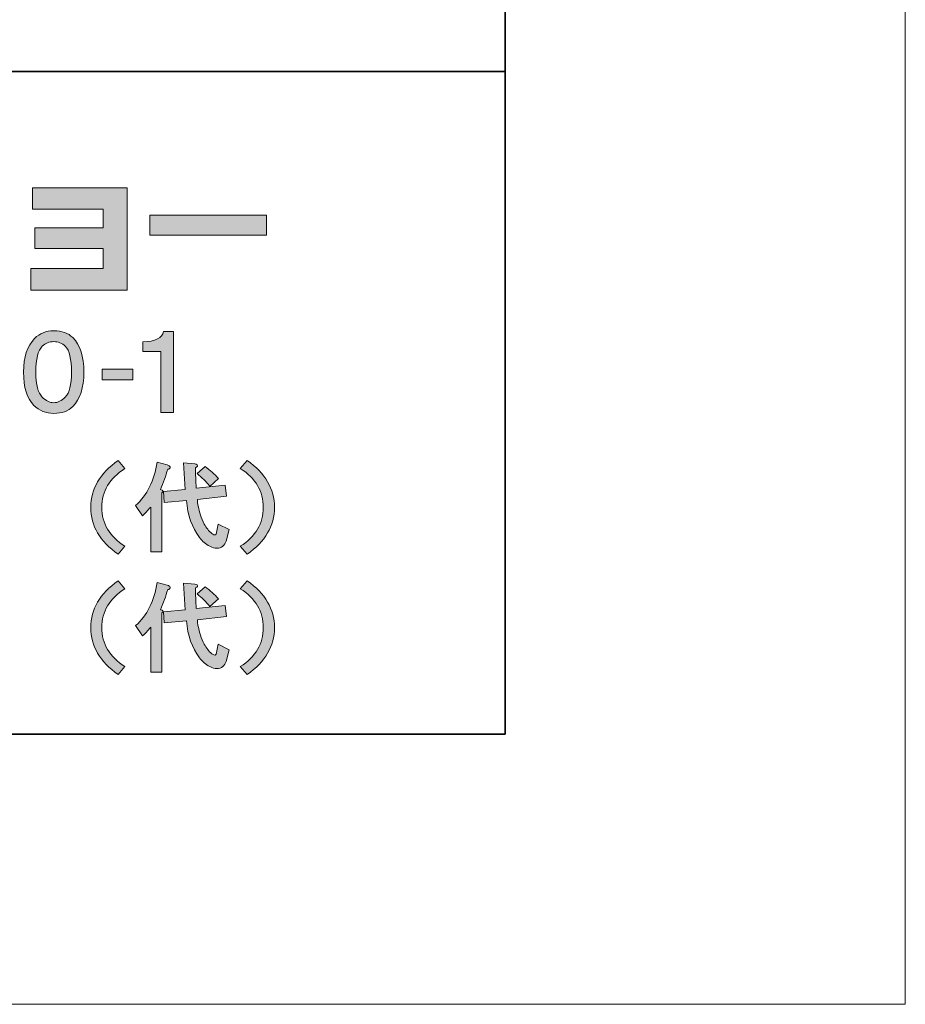
# Model space of a CAD drawing. Units: inches. Extents: x 0 to 1191, y 0 to 842.
# Drawn here: x 1096 to 1191, y 0 to 105 of the extents above; entities that cross this region are included whole.
import ezdxf

# ---------------------------------------------------------------- set-up
doc = ezdxf.new("R2010")
doc.units = ezdxf.units.IN
doc.header["$MEASUREMENT"] = 0
doc.layers.add('レイヤー 1', color=7, linetype='Continuous')

# ---------------------------------------------------------------- blocks, each defined once
blk = doc.blocks.new('block 30')
at = {"layer": 'レイヤー 1', "lineweight": 0}
blk.add_lwpolyline([(0, 841.89), (1190.55, 841.89), (1190.55, 0), (0, 0), (0, 841.89)], dxfattribs=at)
blk = doc.blocks.new('block 32')
at = {"layer": 'レイヤー 1'}
h = blk.add_hatch(color=29, dxfattribs=at)
h.dxf.hatch_style = 2
edge = h.paths.add_edge_path()
edge.add_spline(control_points=[(1101.56, 71.26), (1102.35, 70.47), (1102.75, 69.24), (1102.75, 67.57), (1102.75, 65.9), (1102.35, 64.67), (1101.56, 63.88), (1101.08, 63.4), (1100.4, 63.16), (1099.53, 63.16), (1098.68, 63.16), (1097.97, 63.44), (1097.41, 64.01), (1096.67, 64.74), (1096.3, 65.93), (1096.3, 67.57), (1096.3, 69.18), (1096.7, 70.38), (1097.49, 71.17), (1098.03, 71.71), (1098.71, 71.98), (1099.53, 71.98), (1100.4, 71.98), (1101.08, 71.74), (1101.56, 71.26)], knot_values=[0, 0, 0, 0, 1, 1, 1, 2, 2, 2, 3, 3, 3, 4, 4, 4, 5, 5, 5, 6, 6, 6, 7, 7, 7, 8, 8, 8, 8], degree=3, periodic=1)
edge = h.paths.add_edge_path()
edge.add_spline(control_points=[(1098.3, 70.33), (1097.84, 69.87), (1097.62, 68.96), (1097.62, 67.57), (1097.62, 66.24), (1097.84, 65.35), (1098.3, 64.9), (1098.69, 64.5), (1099.1, 64.3), (1099.53, 64.3), (1099.95, 64.3), (1100.36, 64.5), (1100.76, 64.9), (1101.21, 65.35), (1101.43, 66.24), (1101.43, 67.57), (1101.43, 68.96), (1101.21, 69.87), (1100.76, 70.33), (1100.42, 70.67), (1100.01, 70.83), (1099.53, 70.83), (1099.04, 70.83), (1098.64, 70.67), (1098.3, 70.33)], knot_values=[0, 0, 0, 0, 1, 1, 1, 2, 2, 2, 3, 3, 3, 4, 4, 4, 5, 5, 5, 6, 6, 6, 7, 7, 7, 8, 8, 8, 8], degree=3, periodic=1)
at = {"layer": 'レイヤー 1', "lineweight": 0}
for points in [[(1101.56, 71.26), (1102.35, 70.47), (1102.75, 69.24), (1102.75, 67.57), (1102.75, 65.9), (1102.35, 64.67), (1101.56, 63.88), (1101.08, 63.4), (1100.4, 63.16), (1099.53, 63.16), (1098.68, 63.16), (1097.97, 63.44), (1097.41, 64.01), (1096.67, 64.74), (1096.3, 65.93), (1096.3, 67.57), (1096.3, 69.18), (1096.7, 70.38), (1097.49, 71.17), (1098.03, 71.71), (1098.71, 71.98), (1099.53, 71.98), (1100.4, 71.98), (1101.08, 71.74), (1101.56, 71.26)], [(1098.3, 70.33), (1097.84, 69.87), (1097.62, 68.96), (1097.62, 67.57), (1097.62, 66.24), (1097.84, 65.35), (1098.3, 64.9), (1098.69, 64.5), (1099.1, 64.3), (1099.53, 64.3), (1099.95, 64.3), (1100.36, 64.5), (1100.76, 64.9), (1101.21, 65.35), (1101.43, 66.24), (1101.43, 67.57), (1101.43, 68.96), (1101.21, 69.87), (1100.76, 70.33), (1100.42, 70.67), (1100.01, 70.83), (1099.53, 70.83), (1099.04, 70.83), (1098.64, 70.67), (1098.3, 70.33)]]:
    blk.add_open_spline(points, degree=3, knots=[0, 0, 0, 0, 1, 1, 1, 2, 2, 2, 3, 3, 3, 4, 4, 4, 5, 5, 5, 6, 6, 6, 7, 7, 7, 8, 8, 8, 8], dxfattribs=at)
blk = doc.blocks.new('block 33')
at = {"layer": 'レイヤー 1'}
h = blk.add_hatch(color=29, dxfattribs=at)
h.dxf.hatch_style = 2
h.paths.add_polyline_path([(1108, 66.76), (1104.7, 66.76), (1104.7, 67.87), (1108, 67.87)])
at = {"layer": 'レイヤー 1', "lineweight": 0}
blk.add_lwpolyline([(1108, 66.76), (1104.7, 66.76), (1104.7, 67.87), (1108, 67.87), (1108, 66.76)], dxfattribs=at)
blk = doc.blocks.new('block 34')
at = {"layer": 'レイヤー 1'}
h = blk.add_hatch(color=29, dxfattribs=at)
h.dxf.hatch_style = 2
edge = h.paths.add_edge_path()
edge.add_spline(control_points=[(1112.33, 63.24), (1112.33, 63.24), (1110.97, 63.24), (1110.97, 63.24), (1110.97, 63.24), (1110.97, 69.78), (1110.97, 69.78), (1110.97, 69.78), (1109.06, 69.78), (1109.06, 69.78), (1109.06, 69.78), (1109.06, 70.79), (1109.06, 70.79), (1110.39, 70.85), (1111.12, 71.22), (1111.26, 71.9), (1111.26, 71.9), (1112.33, 71.9), (1112.33, 71.9), (1112.33, 71.9), (1112.33, 63.24), (1112.33, 63.24)], knot_values=[0, 0, 0, 0, 1, 1, 1, 2, 2, 2, 3, 3, 3, 4, 4, 4, 5, 5, 5, 6, 6, 6, 7, 7, 7, 7], degree=3, periodic=1)
at = {"layer": 'レイヤー 1', "lineweight": 0}
blk.add_open_spline([(1112.33, 63.24), (1112.33, 63.24), (1110.97, 63.24), (1110.97, 63.24), (1110.97, 63.24), (1110.97, 69.78), (1110.97, 69.78), (1110.97, 69.78), (1109.06, 69.78), (1109.06, 69.78), (1109.06, 69.78), (1109.06, 70.79), (1109.06, 70.79), (1110.39, 70.85), (1111.12, 71.22), (1111.26, 71.9), (1111.26, 71.9), (1112.33, 71.9), (1112.33, 71.9), (1112.33, 71.9), (1112.33, 63.24), (1112.33, 63.24)], degree=3, knots=[0, 0, 0, 0, 1, 1, 1, 2, 2, 2, 3, 3, 3, 4, 4, 4, 5, 5, 5, 6, 6, 6, 7, 7, 7, 7], dxfattribs=at)
blk = doc.blocks.new('block 46')
at = {"layer": 'レイヤー 1'}
h = blk.add_hatch(color=29, dxfattribs=at)
h.dxf.hatch_style = 2
edge = h.paths.add_edge_path()
edge.add_spline(control_points=[(1104.67, 53.11), (1104.67, 51.39), (1105.49, 50), (1107.13, 48.96), (1107.13, 48.96), (1106.41, 48.11), (1106.41, 48.11), (1104.46, 49.46), (1103.49, 51.13), (1103.49, 53.11), (1103.49, 55.09), (1104.46, 56.76), (1106.41, 58.12), (1106.41, 58.12), (1107.13, 57.27), (1107.13, 57.27), (1105.49, 56.22), (1104.67, 54.83), (1104.67, 53.11)], knot_values=[0, 0, 0, 0, 1, 1, 1, 2, 2, 2, 3, 3, 3, 4, 4, 4, 5, 5, 5, 6, 6, 6, 6], degree=3, periodic=1)
h = blk.add_hatch(color=29, dxfattribs=at)
h.dxf.hatch_style = 2
edge = h.paths.add_edge_path()
edge.add_spline(control_points=[(1111.97, 57.44), (1111.99, 57.38), (1111.98, 57.32), (1111.92, 57.27), (1111.87, 57.21), (1111.8, 57.18), (1111.71, 57.18), (1111.51, 56.48), (1111.26, 55.75), (1110.95, 55.02), (1111.09, 54.99), (1111.17, 54.95), (1111.2, 54.89), (1111.23, 54.81), (1111.19, 54.74), (1111.08, 54.68), (1111.08, 54.68), (1111.08, 48.36), (1111.08, 48.36), (1111.08, 48.36), (1109.89, 48.36), (1109.89, 48.36), (1109.89, 48.36), (1109.89, 53.15), (1109.89, 53.15), (1109.58, 52.79), (1109.28, 52.48), (1109, 52.22), (1109, 52.22), (1108.28, 53.32), (1108.28, 53.32), (1109.52, 54.43), (1110.28, 55.97), (1110.57, 57.95), (1110.57, 57.95), (1111.67, 57.65), (1111.67, 57.65), (1111.84, 57.59), (1111.94, 57.52), (1111.97, 57.44)], knot_values=[0, 0, 0, 0, 1, 1, 1, 2, 2, 2, 3, 3, 3, 4, 4, 4, 5, 5, 5, 6, 6, 6, 7, 7, 7, 8, 8, 8, 9, 9, 9, 10, 10, 10, 11, 11, 11, 12, 12, 12, 13, 13, 13, 13], degree=3, periodic=1)
edge = h.paths.add_edge_path()
edge.add_spline(control_points=[(1113.58, 55.02), (1113.58, 55.02), (1113.41, 57.86), (1113.41, 57.86), (1113.41, 57.86), (1114.6, 57.78), (1114.6, 57.78), (1114.85, 57.72), (1114.95, 57.63), (1114.89, 57.52), (1114.86, 57.46), (1114.79, 57.41), (1114.68, 57.35), (1114.68, 56.67), (1114.71, 55.94), (1114.77, 55.15), (1114.77, 55.15), (1117.86, 55.49), (1117.86, 55.49), (1117.86, 55.49), (1117.99, 54.3), (1117.99, 54.3), (1117.99, 54.3), (1114.89, 53.96), (1114.89, 53.96), (1114.89, 53.73), (1114.92, 53.49), (1114.98, 53.24), (1115.09, 52.62), (1115.3, 51.98), (1115.61, 51.33), (1115.84, 50.93), (1116.11, 50.59), (1116.42, 50.31), (1116.73, 50.09), (1116.9, 50.13), (1116.93, 50.44), (1116.93, 50.44), (1117.1, 51.33), (1117.1, 51.33), (1117.1, 51.33), (1118.29, 50.74), (1118.29, 50.74), (1118.29, 50.74), (1117.95, 49.51), (1117.95, 49.51), (1117.89, 49.28), (1117.78, 49.1), (1117.61, 48.96), (1117.24, 48.67), (1116.77, 48.67), (1116.21, 48.96), (1115.78, 49.18), (1115.42, 49.49), (1115.1, 49.89), (1114.31, 50.96), (1113.85, 52.28), (1113.71, 53.83), (1113.71, 53.83), (1111.33, 53.62), (1111.33, 53.62), (1111.33, 53.62), (1111.25, 54.81), (1111.25, 54.81), (1111.25, 54.81), (1113.58, 55.02), (1113.58, 55.02)], knot_values=[0, 0, 0, 0, 1, 1, 1, 2, 2, 2, 3, 3, 3, 4, 4, 4, 5, 5, 5, 6, 6, 6, 7, 7, 7, 8, 8, 8, 9, 9, 9, 10, 10, 10, 11, 11, 11, 12, 12, 12, 13, 13, 13, 14, 14, 14, 15, 15, 15, 16, 16, 16, 17, 17, 17, 18, 18, 18, 19, 19, 19, 20, 20, 20, 21, 21, 21, 22, 22, 22, 22], degree=3, periodic=1)
edge = h.paths.add_edge_path()
edge.add_spline(control_points=[(1114.85, 56.72), (1114.85, 56.72), (1115.7, 57.48), (1115.7, 57.48), (1116.24, 57.08), (1116.72, 56.66), (1117.14, 56.21), (1117.14, 56.21), (1116.21, 55.36), (1116.21, 55.36), (1115.81, 55.87), (1115.36, 56.32), (1114.85, 56.72)], knot_values=[0, 0, 0, 0, 1, 1, 1, 2, 2, 2, 3, 3, 3, 4, 4, 4, 4], degree=3, periodic=1)
at = {"layer": 'レイヤー 1', "lineweight": 0}
for points, knots in [([(1104.67, 53.11), (1104.67, 51.39), (1105.49, 50), (1107.13, 48.96), (1107.13, 48.96), (1106.41, 48.11), (1106.41, 48.11), (1104.46, 49.46), (1103.49, 51.13), (1103.49, 53.11), (1103.49, 55.09), (1104.46, 56.76), (1106.41, 58.12), (1106.41, 58.12), (1107.13, 57.27), (1107.13, 57.27), (1105.49, 56.22), (1104.67, 54.83), (1104.67, 53.11)], [0, 0, 0, 0, 1, 1, 1, 2, 2, 2, 3, 3, 3, 4, 4, 4, 5, 5, 5, 6, 6, 6, 6]), ([(1111.97, 57.44), (1111.99, 57.38), (1111.98, 57.32), (1111.92, 57.27), (1111.87, 57.21), (1111.8, 57.18), (1111.71, 57.18), (1111.51, 56.48), (1111.26, 55.75), (1110.95, 55.02), (1111.09, 54.99), (1111.17, 54.95), (1111.2, 54.89), (1111.23, 54.81), (1111.19, 54.74), (1111.08, 54.68), (1111.08, 54.68), (1111.08, 48.36), (1111.08, 48.36), (1111.08, 48.36), (1109.89, 48.36), (1109.89, 48.36), (1109.89, 48.36), (1109.89, 53.15), (1109.89, 53.15), (1109.58, 52.79), (1109.28, 52.48), (1109, 52.22), (1109, 52.22), (1108.28, 53.32), (1108.28, 53.32), (1109.52, 54.43), (1110.28, 55.97), (1110.57, 57.95), (1110.57, 57.95), (1111.67, 57.65), (1111.67, 57.65), (1111.84, 57.59), (1111.94, 57.52), (1111.97, 57.44)], [0, 0, 0, 0, 1, 1, 1, 2, 2, 2, 3, 3, 3, 4, 4, 4, 5, 5, 5, 6, 6, 6, 7, 7, 7, 8, 8, 8, 9, 9, 9, 10, 10, 10, 11, 11, 11, 12, 12, 12, 13, 13, 13, 13]), ([(1113.58, 55.02), (1113.58, 55.02), (1113.41, 57.86), (1113.41, 57.86), (1113.41, 57.86), (1114.6, 57.78), (1114.6, 57.78), (1114.85, 57.72), (1114.95, 57.63), (1114.89, 57.52), (1114.86, 57.46), (1114.79, 57.41), (1114.68, 57.35), (1114.68, 56.67), (1114.71, 55.94), (1114.77, 55.15), (1114.77, 55.15), (1117.86, 55.49), (1117.86, 55.49), (1117.86, 55.49), (1117.99, 54.3), (1117.99, 54.3), (1117.99, 54.3), (1114.89, 53.96), (1114.89, 53.96), (1114.89, 53.73), (1114.92, 53.49), (1114.98, 53.24), (1115.09, 52.62), (1115.3, 51.98), (1115.61, 51.33), (1115.84, 50.93), (1116.11, 50.59), (1116.42, 50.31), (1116.73, 50.09), (1116.9, 50.13), (1116.93, 50.44), (1116.93, 50.44), (1117.1, 51.33), (1117.1, 51.33), (1117.1, 51.33), (1118.29, 50.74), (1118.29, 50.74), (1118.29, 50.74), (1117.95, 49.51), (1117.95, 49.51), (1117.89, 49.28), (1117.78, 49.1), (1117.61, 48.96), (1117.24, 48.67), (1116.77, 48.67), (1116.21, 48.96), (1115.78, 49.18), (1115.42, 49.49), (1115.1, 49.89), (1114.31, 50.96), (1113.85, 52.28), (1113.71, 53.83), (1113.71, 53.83), (1111.33, 53.62), (1111.33, 53.62), (1111.33, 53.62), (1111.25, 54.81), (1111.25, 54.81), (1111.25, 54.81), (1113.58, 55.02), (1113.58, 55.02)], [0, 0, 0, 0, 1, 1, 1, 2, 2, 2, 3, 3, 3, 4, 4, 4, 5, 5, 5, 6, 6, 6, 7, 7, 7, 8, 8, 8, 9, 9, 9, 10, 10, 10, 11, 11, 11, 12, 12, 12, 13, 13, 13, 14, 14, 14, 15, 15, 15, 16, 16, 16, 17, 17, 17, 18, 18, 18, 19, 19, 19, 20, 20, 20, 21, 21, 21, 22, 22, 22, 22]), ([(1114.85, 56.72), (1114.85, 56.72), (1115.7, 57.48), (1115.7, 57.48), (1116.24, 57.08), (1116.72, 56.66), (1117.14, 56.21), (1117.14, 56.21), (1116.21, 55.36), (1116.21, 55.36), (1115.81, 55.87), (1115.36, 56.32), (1114.85, 56.72)], [0, 0, 0, 0, 1, 1, 1, 2, 2, 2, 3, 3, 3, 4, 4, 4, 4])]:
    blk.add_open_spline(points, degree=3, knots=knots, dxfattribs=at)
blk = doc.blocks.new('block 47')
at = {"layer": 'レイヤー 1'}
h = blk.add_hatch(color=29, dxfattribs=at)
h.dxf.hatch_style = 2
edge = h.paths.add_edge_path()
edge.add_spline(control_points=[(1120.19, 48.11), (1120.19, 48.11), (1119.47, 48.96), (1119.47, 48.96), (1121.11, 50), (1121.93, 51.39), (1121.93, 53.11), (1121.93, 54.83), (1121.11, 56.22), (1119.47, 57.27), (1119.47, 57.27), (1120.19, 58.12), (1120.19, 58.12), (1122.14, 56.76), (1123.12, 55.09), (1123.12, 53.11), (1123.12, 51.13), (1122.14, 49.46), (1120.19, 48.11)], knot_values=[0, 0, 0, 0, 1, 1, 1, 2, 2, 2, 3, 3, 3, 4, 4, 4, 5, 5, 5, 6, 6, 6, 6], degree=3, periodic=1)
at = {"layer": 'レイヤー 1', "lineweight": 0}
blk.add_open_spline([(1120.19, 48.11), (1120.19, 48.11), (1119.47, 48.96), (1119.47, 48.96), (1121.11, 50), (1121.93, 51.39), (1121.93, 53.11), (1121.93, 54.83), (1121.11, 56.22), (1119.47, 57.27), (1119.47, 57.27), (1120.19, 58.12), (1120.19, 58.12), (1122.14, 56.76), (1123.12, 55.09), (1123.12, 53.11), (1123.12, 51.13), (1122.14, 49.46), (1120.19, 48.11)], degree=3, knots=[0, 0, 0, 0, 1, 1, 1, 2, 2, 2, 3, 3, 3, 4, 4, 4, 5, 5, 5, 6, 6, 6, 6], dxfattribs=at)
blk = doc.blocks.new('block 48')
at = {"layer": 'レイヤー 1'}
h = blk.add_hatch(color=29, dxfattribs=at)
h.dxf.hatch_style = 2
edge = h.paths.add_edge_path()
edge.add_spline(control_points=[(1104.67, 40.26), (1104.67, 38.53), (1105.49, 37.15), (1107.13, 36.1), (1107.13, 36.1), (1106.41, 35.25), (1106.41, 35.25), (1104.46, 36.61), (1103.49, 38.28), (1103.49, 40.26), (1103.49, 42.24), (1104.46, 43.91), (1106.41, 45.26), (1106.41, 45.26), (1107.13, 44.41), (1107.13, 44.41), (1105.49, 43.37), (1104.67, 41.98), (1104.67, 40.26)], knot_values=[0, 0, 0, 0, 1, 1, 1, 2, 2, 2, 3, 3, 3, 4, 4, 4, 5, 5, 5, 6, 6, 6, 6], degree=3, periodic=1)
h = blk.add_hatch(color=29, dxfattribs=at)
h.dxf.hatch_style = 2
edge = h.paths.add_edge_path()
edge.add_spline(control_points=[(1111.97, 44.58), (1111.99, 44.53), (1111.98, 44.47), (1111.92, 44.41), (1111.87, 44.36), (1111.8, 44.33), (1111.71, 44.33), (1111.51, 43.62), (1111.26, 42.9), (1110.95, 42.17), (1111.09, 42.14), (1111.17, 42.1), (1111.2, 42.04), (1111.23, 41.96), (1111.19, 41.88), (1111.08, 41.83), (1111.08, 41.83), (1111.08, 35.51), (1111.08, 35.51), (1111.08, 35.51), (1109.89, 35.51), (1109.89, 35.51), (1109.89, 35.51), (1109.89, 40.3), (1109.89, 40.3), (1109.58, 39.93), (1109.28, 39.62), (1109, 39.37), (1109, 39.37), (1108.28, 40.47), (1108.28, 40.47), (1109.52, 41.57), (1110.28, 43.11), (1110.57, 45.09), (1110.57, 45.09), (1111.67, 44.8), (1111.67, 44.8), (1111.84, 44.74), (1111.94, 44.67), (1111.97, 44.58)], knot_values=[0, 0, 0, 0, 1, 1, 1, 2, 2, 2, 3, 3, 3, 4, 4, 4, 5, 5, 5, 6, 6, 6, 7, 7, 7, 8, 8, 8, 9, 9, 9, 10, 10, 10, 11, 11, 11, 12, 12, 12, 13, 13, 13, 13], degree=3, periodic=1)
edge = h.paths.add_edge_path()
edge.add_spline(control_points=[(1113.58, 42.17), (1113.58, 42.17), (1113.41, 45.01), (1113.41, 45.01), (1113.41, 45.01), (1114.6, 44.92), (1114.6, 44.92), (1114.85, 44.87), (1114.95, 44.78), (1114.89, 44.67), (1114.86, 44.61), (1114.79, 44.56), (1114.68, 44.5), (1114.68, 43.82), (1114.71, 43.08), (1114.77, 42.29), (1114.77, 42.29), (1117.86, 42.63), (1117.86, 42.63), (1117.86, 42.63), (1117.99, 41.45), (1117.99, 41.45), (1117.99, 41.45), (1114.89, 41.11), (1114.89, 41.11), (1114.89, 40.88), (1114.92, 40.64), (1114.98, 40.39), (1115.09, 39.76), (1115.3, 39.13), (1115.61, 38.48), (1115.84, 38.08), (1116.11, 37.74), (1116.42, 37.46), (1116.73, 37.23), (1116.9, 37.28), (1116.93, 37.59), (1116.93, 37.59), (1117.1, 38.48), (1117.1, 38.48), (1117.1, 38.48), (1118.29, 37.88), (1118.29, 37.88), (1118.29, 37.88), (1117.95, 36.65), (1117.95, 36.65), (1117.89, 36.43), (1117.78, 36.25), (1117.61, 36.1), (1117.24, 35.82), (1116.77, 35.82), (1116.21, 36.1), (1115.78, 36.33), (1115.42, 36.64), (1115.1, 37.04), (1114.31, 38.11), (1113.85, 39.42), (1113.71, 40.98), (1113.71, 40.98), (1111.33, 40.77), (1111.33, 40.77), (1111.33, 40.77), (1111.25, 41.96), (1111.25, 41.96), (1111.25, 41.96), (1113.58, 42.17), (1113.58, 42.17)], knot_values=[0, 0, 0, 0, 1, 1, 1, 2, 2, 2, 3, 3, 3, 4, 4, 4, 5, 5, 5, 6, 6, 6, 7, 7, 7, 8, 8, 8, 9, 9, 9, 10, 10, 10, 11, 11, 11, 12, 12, 12, 13, 13, 13, 14, 14, 14, 15, 15, 15, 16, 16, 16, 17, 17, 17, 18, 18, 18, 19, 19, 19, 20, 20, 20, 21, 21, 21, 22, 22, 22, 22], degree=3, periodic=1)
edge = h.paths.add_edge_path()
edge.add_spline(control_points=[(1114.85, 43.86), (1114.85, 43.86), (1115.7, 44.63), (1115.7, 44.63), (1116.24, 44.23), (1116.72, 43.81), (1117.14, 43.35), (1117.14, 43.35), (1116.21, 42.51), (1116.21, 42.51), (1115.81, 43.02), (1115.36, 43.47), (1114.85, 43.86)], knot_values=[0, 0, 0, 0, 1, 1, 1, 2, 2, 2, 3, 3, 3, 4, 4, 4, 4], degree=3, periodic=1)
at = {"layer": 'レイヤー 1', "lineweight": 0}
for points, knots in [([(1104.67, 40.26), (1104.67, 38.53), (1105.49, 37.15), (1107.13, 36.1), (1107.13, 36.1), (1106.41, 35.25), (1106.41, 35.25), (1104.46, 36.61), (1103.49, 38.28), (1103.49, 40.26), (1103.49, 42.24), (1104.46, 43.91), (1106.41, 45.26), (1106.41, 45.26), (1107.13, 44.41), (1107.13, 44.41), (1105.49, 43.37), (1104.67, 41.98), (1104.67, 40.26)], [0, 0, 0, 0, 1, 1, 1, 2, 2, 2, 3, 3, 3, 4, 4, 4, 5, 5, 5, 6, 6, 6, 6]), ([(1111.97, 44.58), (1111.99, 44.53), (1111.98, 44.47), (1111.92, 44.41), (1111.87, 44.36), (1111.8, 44.33), (1111.71, 44.33), (1111.51, 43.62), (1111.26, 42.9), (1110.95, 42.17), (1111.09, 42.14), (1111.17, 42.1), (1111.2, 42.04), (1111.23, 41.96), (1111.19, 41.88), (1111.08, 41.83), (1111.08, 41.83), (1111.08, 35.51), (1111.08, 35.51), (1111.08, 35.51), (1109.89, 35.51), (1109.89, 35.51), (1109.89, 35.51), (1109.89, 40.3), (1109.89, 40.3), (1109.58, 39.93), (1109.28, 39.62), (1109, 39.37), (1109, 39.37), (1108.28, 40.47), (1108.28, 40.47), (1109.52, 41.57), (1110.28, 43.11), (1110.57, 45.09), (1110.57, 45.09), (1111.67, 44.8), (1111.67, 44.8), (1111.84, 44.74), (1111.94, 44.67), (1111.97, 44.58)], [0, 0, 0, 0, 1, 1, 1, 2, 2, 2, 3, 3, 3, 4, 4, 4, 5, 5, 5, 6, 6, 6, 7, 7, 7, 8, 8, 8, 9, 9, 9, 10, 10, 10, 11, 11, 11, 12, 12, 12, 13, 13, 13, 13]), ([(1113.58, 42.17), (1113.58, 42.17), (1113.41, 45.01), (1113.41, 45.01), (1113.41, 45.01), (1114.6, 44.92), (1114.6, 44.92), (1114.85, 44.87), (1114.95, 44.78), (1114.89, 44.67), (1114.86, 44.61), (1114.79, 44.56), (1114.68, 44.5), (1114.68, 43.82), (1114.71, 43.08), (1114.77, 42.29), (1114.77, 42.29), (1117.86, 42.63), (1117.86, 42.63), (1117.86, 42.63), (1117.99, 41.45), (1117.99, 41.45), (1117.99, 41.45), (1114.89, 41.11), (1114.89, 41.11), (1114.89, 40.88), (1114.92, 40.64), (1114.98, 40.39), (1115.09, 39.76), (1115.3, 39.13), (1115.61, 38.48), (1115.84, 38.08), (1116.11, 37.74), (1116.42, 37.46), (1116.73, 37.23), (1116.9, 37.28), (1116.93, 37.59), (1116.93, 37.59), (1117.1, 38.48), (1117.1, 38.48), (1117.1, 38.48), (1118.29, 37.88), (1118.29, 37.88), (1118.29, 37.88), (1117.95, 36.65), (1117.95, 36.65), (1117.89, 36.43), (1117.78, 36.25), (1117.61, 36.1), (1117.24, 35.82), (1116.77, 35.82), (1116.21, 36.1), (1115.78, 36.33), (1115.42, 36.64), (1115.1, 37.04), (1114.31, 38.11), (1113.85, 39.42), (1113.71, 40.98), (1113.71, 40.98), (1111.33, 40.77), (1111.33, 40.77), (1111.33, 40.77), (1111.25, 41.96), (1111.25, 41.96), (1111.25, 41.96), (1113.58, 42.17), (1113.58, 42.17)], [0, 0, 0, 0, 1, 1, 1, 2, 2, 2, 3, 3, 3, 4, 4, 4, 5, 5, 5, 6, 6, 6, 7, 7, 7, 8, 8, 8, 9, 9, 9, 10, 10, 10, 11, 11, 11, 12, 12, 12, 13, 13, 13, 14, 14, 14, 15, 15, 15, 16, 16, 16, 17, 17, 17, 18, 18, 18, 19, 19, 19, 20, 20, 20, 21, 21, 21, 22, 22, 22, 22]), ([(1114.85, 43.86), (1114.85, 43.86), (1115.7, 44.63), (1115.7, 44.63), (1116.24, 44.23), (1116.72, 43.81), (1117.14, 43.35), (1117.14, 43.35), (1116.21, 42.51), (1116.21, 42.51), (1115.81, 43.02), (1115.36, 43.47), (1114.85, 43.86)], [0, 0, 0, 0, 1, 1, 1, 2, 2, 2, 3, 3, 3, 4, 4, 4, 4])]:
    blk.add_open_spline(points, degree=3, knots=knots, dxfattribs=at)
blk = doc.blocks.new('block 49')
at = {"layer": 'レイヤー 1'}
h = blk.add_hatch(color=29, dxfattribs=at)
h.dxf.hatch_style = 2
edge = h.paths.add_edge_path()
edge.add_spline(control_points=[(1120.19, 35.25), (1120.19, 35.25), (1119.47, 36.1), (1119.47, 36.1), (1121.11, 37.15), (1121.93, 38.53), (1121.93, 40.26), (1121.93, 41.98), (1121.11, 43.37), (1119.47, 44.41), (1119.47, 44.41), (1120.19, 45.26), (1120.19, 45.26), (1122.14, 43.91), (1123.12, 42.24), (1123.12, 40.26), (1123.12, 38.28), (1122.14, 36.61), (1120.19, 35.25)], knot_values=[0, 0, 0, 0, 1, 1, 1, 2, 2, 2, 3, 3, 3, 4, 4, 4, 5, 5, 5, 6, 6, 6, 6], degree=3, periodic=1)
at = {"layer": 'レイヤー 1', "lineweight": 0}
blk.add_open_spline([(1120.19, 35.25), (1120.19, 35.25), (1119.47, 36.1), (1119.47, 36.1), (1121.11, 37.15), (1121.93, 38.53), (1121.93, 40.26), (1121.93, 41.98), (1121.11, 43.37), (1119.47, 44.41), (1119.47, 44.41), (1120.19, 45.26), (1120.19, 45.26), (1122.14, 43.91), (1123.12, 42.24), (1123.12, 40.26), (1123.12, 38.28), (1122.14, 36.61), (1120.19, 35.25)], degree=3, knots=[0, 0, 0, 0, 1, 1, 1, 2, 2, 2, 3, 3, 3, 4, 4, 4, 5, 5, 5, 6, 6, 6, 6], dxfattribs=at)
blk = doc.blocks.new('block 52')
at = {"layer": 'レイヤー 1'}
h = blk.add_hatch(color=29, dxfattribs=at)
h.dxf.hatch_style = 2
h.paths.add_polyline_path([(1107.38, 87.26), (1107.38, 76.33), (1097.08, 76.33), (1097.08, 78.65), (1104.82, 78.65), (1104.82, 80.77), (1097.52, 80.77), (1097.52, 82.99), (1104.82, 82.99), (1104.82, 85), (1097.25, 85), (1097.25, 87.26)])
h = blk.add_hatch(color=29, dxfattribs=at)
h.dxf.hatch_style = 2
h.paths.add_polyline_path([(1122.27, 82.22), (1109.79, 82.22), (1109.79, 84.34), (1122.27, 84.34)])
at = {"layer": 'レイヤー 1', "lineweight": 0}
for points in [[(0, 841.89), (1190.55, 841.89), (1190.55, 0), (0, 0), (0, 841.89)], [(1107.38, 87.26), (1107.38, 76.33), (1097.08, 76.33), (1097.08, 78.65), (1104.82, 78.65), (1104.82, 80.77), (1097.52, 80.77), (1097.52, 82.99), (1104.82, 82.99), (1104.82, 85), (1097.25, 85), (1097.25, 87.26), (1107.38, 87.26)], [(1122.27, 82.22), (1109.79, 82.22), (1109.79, 84.34), (1122.27, 84.34), (1122.27, 82.22)]]:
    blk.add_lwpolyline(points, dxfattribs=at)
at = {"layer": 'レイヤー 1', "color": 29, "lineweight": 35}
for points in [[(1147.77, 28.89), (1147.77, 813.69), (42.57, 813.69)], [(42.57, 99.69), (1147.77, 99.69)], [(1147.77, 28.89), (42.57, 28.89)]]:
    blk.add_lwpolyline(points, dxfattribs=at)
blk = doc.blocks.new('block 93')
at = {"layer": 'レイヤー 1', "lineweight": 0}
blk.add_lwpolyline([(0, 841.89), (1190.55, 841.89), (1190.55, 0), (0, 0), (0, 841.89)], dxfattribs=at)
blk = doc.blocks.new('block 95')
at = {"layer": 'レイヤー 1', "lineweight": 0}
blk.add_lwpolyline([(0, 841.89), (1190.55, 841.89), (1190.55, 0), (0, 0), (0, 841.89)], dxfattribs=at)
blk = doc.blocks.new('block 97')
at = {"layer": 'レイヤー 1', "lineweight": 0}
blk.add_lwpolyline([(0, 841.89), (1190.55, 841.89), (1190.55, 0), (0, 0), (0, 841.89)], dxfattribs=at)
blk = doc.blocks.new('block 99')
at = {"layer": 'レイヤー 1', "lineweight": 0}
blk.add_lwpolyline([(0, 841.89), (1190.55, 841.89), (1190.55, 0), (0, 0), (0, 841.89)], dxfattribs=at)
blk = doc.blocks.new('block 101')
at = {"layer": 'レイヤー 1', "lineweight": 0}
blk.add_lwpolyline([(0, 841.89), (1190.55, 841.89), (1190.55, 0), (0, 0), (0, 841.89)], dxfattribs=at)
blk = doc.blocks.new('block 104')
at = {"layer": 'レイヤー 1', "lineweight": 0}
blk.add_lwpolyline([(0, 841.89), (1190.55, 841.89), (1190.55, 0), (0, 0), (0, 841.89)], dxfattribs=at)
blk = doc.blocks.new('block 106')
at = {"layer": 'レイヤー 1', "lineweight": 0}
blk.add_lwpolyline([(0, 841.89), (1190.55, 841.89), (1190.55, 0), (0, 0), (0, 841.89)], dxfattribs=at)
blk = doc.blocks.new('block 108')
at = {"layer": 'レイヤー 1', "lineweight": 0}
blk.add_lwpolyline([(0, 841.89), (1190.55, 841.89), (1190.55, 0), (0, 0), (0, 841.89)], dxfattribs=at)
blk = doc.blocks.new('block 110')
at = {"layer": 'レイヤー 1', "lineweight": 0}
blk.add_lwpolyline([(0, 841.89), (1190.55, 841.89), (1190.55, 0), (0, 0), (0, 841.89)], dxfattribs=at)
blk = doc.blocks.new('block 112')
at = {"layer": 'レイヤー 1', "lineweight": 0}
blk.add_lwpolyline([(0, 841.89), (1190.55, 841.89), (1190.55, 0), (0, 0), (0, 841.89)], dxfattribs=at)
blk = doc.blocks.new('block 114')
at = {"layer": 'レイヤー 1', "lineweight": 0}
blk.add_lwpolyline([(0, 841.89), (1190.55, 841.89), (1190.55, 0), (0, 0), (0, 841.89)], dxfattribs=at)
blk = doc.blocks.new('block 116')
at = {"layer": 'レイヤー 1', "lineweight": 0}
blk.add_lwpolyline([(0, 841.89), (1190.55, 841.89), (1190.55, 0), (0, 0), (0, 841.89)], dxfattribs=at)
blk = doc.blocks.new('block 118')
at = {"layer": 'レイヤー 1', "lineweight": 0}
blk.add_lwpolyline([(0, 841.89), (1190.55, 841.89), (1190.55, 0), (0, 0), (0, 841.89)], dxfattribs=at)
blk = doc.blocks.new('block 120')
at = {"layer": 'レイヤー 1', "lineweight": 0}
blk.add_lwpolyline([(0, 841.89), (1190.55, 841.89), (1190.55, 0), (0, 0), (0, 841.89)], dxfattribs=at)
blk = doc.blocks.new('block 123')
at = {"layer": 'レイヤー 1', "lineweight": 0}
blk.add_lwpolyline([(0, 841.89), (1190.55, 841.89), (1190.55, 0), (0, 0), (0, 841.89)], dxfattribs=at)
blk = doc.blocks.new('block 125')
at = {"layer": 'レイヤー 1', "lineweight": 0}
blk.add_lwpolyline([(0, 841.89), (1190.55, 841.89), (1190.55, 0), (0, 0), (0, 841.89)], dxfattribs=at)
blk = doc.blocks.new('block 127')
at = {"layer": 'レイヤー 1', "lineweight": 0}
blk.add_lwpolyline([(0, 841.89), (1190.55, 841.89), (1190.55, 0), (0, 0), (0, 841.89)], dxfattribs=at)
blk = doc.blocks.new('block 129')
at = {"layer": 'レイヤー 1', "lineweight": 0}
blk.add_lwpolyline([(0, 841.89), (1190.55, 841.89), (1190.55, 0), (0, 0), (0, 841.89)], dxfattribs=at)
blk = doc.blocks.new('block 131')
at = {"layer": 'レイヤー 1', "lineweight": 0}
blk.add_lwpolyline([(0, 841.89), (1190.55, 841.89), (1190.55, 0), (0, 0), (0, 841.89)], dxfattribs=at)
blk = doc.blocks.new('block 133')
at = {"layer": 'レイヤー 1', "lineweight": 0}
blk.add_lwpolyline([(0, 841.89), (1190.55, 841.89), (1190.55, 0), (0, 0), (0, 841.89)], dxfattribs=at)
blk = doc.blocks.new('block 135')
at = {"layer": 'レイヤー 1', "lineweight": 0}
blk.add_lwpolyline([(0, 841.89), (1190.55, 841.89), (1190.55, 0), (0, 0), (0, 841.89)], dxfattribs=at)

msp = doc.modelspace()

# ---------------------------------------------------------------- block references
at = {"layer": 'レイヤー 1'}
for name in ['block 30', 'block 52', 'block 93', 'block 95', 'block 97', 'block 99', 'block 101', 'block 104', 'block 106', 'block 108', 'block 110', 'block 112', 'block 114', 'block 116', 'block 118', 'block 120', 'block 123', 'block 125', 'block 127', 'block 129', 'block 131', 'block 133', 'block 135', 'block 32', 'block 34', 'block 33', 'block 46', 'block 47', 'block 48', 'block 49']:
    msp.add_blockref(name, (0, 0), dxfattribs=at)

doc.saveas('drawing.dxf')
